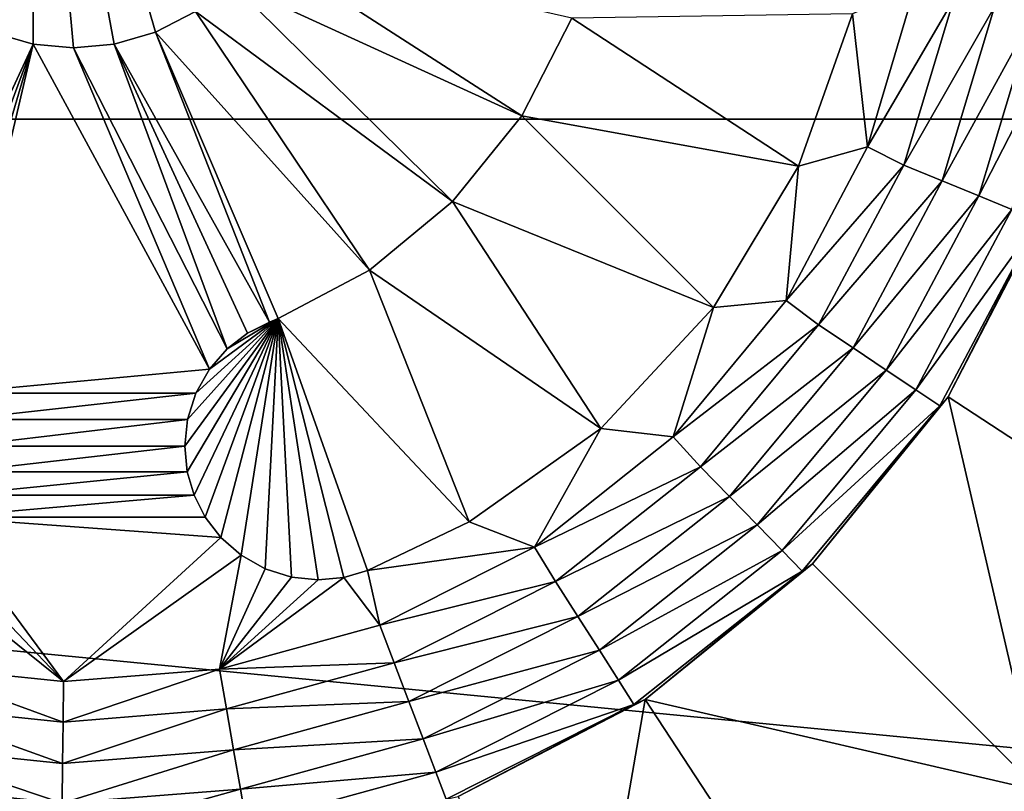
# Model space of a CAD drawing. Units: inches. Extents: x -6.1 to 6.1, y -15.8 to 0.
# Drawn here: x 0 to 0.8, y -8.3 to -7.7 of the extents above; entities that cross this region are included whole.
import ezdxf

# ---------------------------------------------------------------- set-up
doc = ezdxf.new("R2010")
doc.units = ezdxf.units.IN
doc.header["$MEASUREMENT"] = 0

msp = doc.modelspace()

# ---------------------------------------------------------------- linework, layer by layer
at = {"color": 31}
for points in [[(-5.53715, -8.28805, 32.23655), (5.61825, -4.50005, 36.67389), (-5.61825, -4.50005, 36.67389)], [(-2.11885, -7.14009, 33.58129), (5.61825, -4.50005, 36.67389), (-5.53715, -8.28805, 32.23655)], [(4.90025, -7.74041, 13.62205), (-5.26106, -6.76435, 13.62205), (5.26106, -6.76435, 13.62205)], [(4.90025, -7.74041, 13.62205), (-4.90025, -7.74041, 13.62205), (-5.26106, -6.76435, 13.62205)], [(-0.07246, -7.66334, 19.56693), (-0.03582, -7.28675, 19.56693), (-0.10772, -7.64508, 19.56693)], [(-0.03582, -7.67388, 19.56693), (-0.03582, -7.28675, 19.56693), (-0.07246, -7.66334, 19.56693)], [(0, -7.67717, 19.56693), (-0.03582, -7.28675, 19.56693), (-0.03582, -7.67388, 19.56693)], [(0.03582, -7.67388, 19.56693), (-0.03582, -7.28675, 19.56693), (0, -7.67717, 19.56693)], [(0.07246, -7.66334, 19.56693), (-0.03582, -7.28675, 19.56693), (0.03582, -7.67388, 19.56693)], [(0.10772, -7.64508, 19.56693), (-0.03582, -7.28675, 19.56693), (0.07246, -7.66334, 19.56693)], [(0.39633, -7.73745, 19.76378), (0.16476, -7.58803, 19.76378), (0.13919, -7.61951, 19.76378)], [(0.44061, -7.65079, 19.76378), (0.16476, -7.58803, 19.76378), (0.39633, -7.73745, 19.76378)], [(0.33523, -7.81321, 19.76378), (0.13919, -7.61951, 19.76378), (0.10772, -7.64508, 19.76378)], [(0.39633, -7.73745, 19.76378), (0.13919, -7.61951, 19.76378), (0.33523, -7.81321, 19.76378)], [(0.74389, -7.62336, 19.76378), (0.68875, -7.64713, 19.76378), (0.70203, -7.7649, 19.76378)], [(0.70203, -7.7649, 19.76378), (0.77836, -7.63376, 19.76707), (0.74389, -7.62336, 19.76378)], [(0.70203, -7.7649, 19.76378), (0.73419, -7.78092, 19.76707), (0.77836, -7.63376, 19.76707)], [(0.73419, -7.78092, 19.76707), (0.81431, -7.64084, 19.7776), (0.77836, -7.63376, 19.76707)], [(0.81431, -7.64084, 19.7776), (0.73419, -7.78092, 19.76707), (0.76809, -7.7948, 19.7776)], [(0.76809, -7.7948, 19.7776), (0.8489, -7.64766, 19.79587), (0.81431, -7.64084, 19.7776)], [(0.2616, -7.87372, 19.76378), (0.10772, -7.64508, 19.76378), (0.07246, -7.66334, 19.76378)], [(0.07246, -7.66334, 19.56693), (0.10772, -7.64508, 19.76378), (0.10772, -7.64508, 19.56693)], [(0.07246, -7.66334, 19.56693), (0.07246, -7.66334, 19.76378), (0.10772, -7.64508, 19.76378)], [(0.33523, -7.81321, 19.76378), (0.10772, -7.64508, 19.76378), (0.2616, -7.87372, 19.76378)], [(0.44061, -7.65079, 19.56693), (0.39633, -7.73745, 19.76378), (0.39633, -7.73745, 19.56693)], [(0.44061, -7.65079, 19.56693), (0.44061, -7.65079, 19.76378), (0.39633, -7.73745, 19.76378)], [(0.39633, -7.73745, 19.56693), (0.64126, -7.78196, 19.56693), (0.44061, -7.65079, 19.56693)], [(0.44061, -7.65079, 19.56693), (0.64126, -7.78196, 19.56693), (0.68875, -7.64713, 19.56693)], [(0.70203, -7.7649, 19.76378), (0.68875, -7.64713, 19.76378), (0.64126, -7.78196, 19.76378)], [(0.68875, -7.64713, 19.76378), (0.64126, -7.78196, 19.56693), (0.64126, -7.78196, 19.76378)], [(0.68875, -7.64713, 19.76378), (0.68875, -7.64713, 19.56693), (0.64126, -7.78196, 19.56693)], [(0.8489, -7.64766, 19.79587), (0.76809, -7.7948, 19.7776), (0.80072, -7.80816, 19.79587)], [(0.80072, -7.80816, 19.79587), (0.87978, -7.65375, 19.82144), (0.8489, -7.64766, 19.79587)], [(0.87978, -7.65375, 19.82144), (0.80072, -7.80816, 19.79587), (0.82985, -7.82009, 19.82144)], [(-0.07246, -7.66334, 19.76378), (-0.15396, -7.92957, 19.76378), (-0.03582, -7.67388, 19.76378)], [(-0.07246, -7.66334, 19.56693), (-0.03582, -7.67388, 19.76378), (-0.03582, -7.67388, 19.56693)], [(-0.07246, -7.66334, 19.56693), (-0.07246, -7.66334, 19.76378), (-0.03582, -7.67388, 19.76378)], [(0.03582, -7.67388, 19.76378), (0.17323, -7.91985, 19.76378), (0.07246, -7.66334, 19.76378)], [(0.03582, -7.67388, 19.56693), (0.07246, -7.66334, 19.76378), (0.07246, -7.66334, 19.56693)], [(0.03582, -7.67388, 19.56693), (0.03582, -7.67388, 19.76378), (0.07246, -7.66334, 19.76378)], [(0.18086, -7.91677, 19.76378), (0.07246, -7.66334, 19.76378), (0.17323, -7.91985, 19.76378)], [(0.2616, -7.87372, 19.76378), (0.07246, -7.66334, 19.76378), (0.18086, -7.91677, 19.76378)], [(-0.03582, -7.67388, 19.76378), (-0.15396, -7.92957, 19.76378), (-0.13582, -7.94351, 19.76378)], [(-0.03582, -7.67388, 19.76378), (-0.13582, -7.94351, 19.76378), (-0.12016, -7.96146, 19.76378)], [(-0.03582, -7.67388, 19.76378), (-0.12016, -7.96146, 19.76378), (-0.10821, -7.98266, 19.76378)], [(-0.03582, -7.67388, 19.76378), (-0.10821, -7.98266, 19.76378), (0.12016, -7.96146, 19.76378)], [(-0.03582, -7.67388, 19.76378), (0.12016, -7.96146, 19.76378), (0, -7.67717, 19.76378)], [(-0.03582, -7.67388, 19.56693), (0, -7.67717, 19.76378), (0, -7.67717, 19.56693)], [(-0.03582, -7.67388, 19.56693), (-0.03582, -7.67388, 19.76378), (0, -7.67717, 19.76378)], [(0, -7.67717, 19.76378), (0.13582, -7.94351, 19.76378), (0.03582, -7.67388, 19.76378)], [(0, -7.67717, 19.56693), (0.03582, -7.67388, 19.76378), (0.03582, -7.67388, 19.56693)], [(0, -7.67717, 19.56693), (0, -7.67717, 19.76378), (0.03582, -7.67388, 19.76378)], [(0, -7.67717, 19.76378), (0.12016, -7.96146, 19.76378), (0.13582, -7.94351, 19.76378)], [(0.03582, -7.67388, 19.76378), (0.15396, -7.92957, 19.76378), (0.17323, -7.91985, 19.76378)], [(0.03582, -7.67388, 19.76378), (0.13582, -7.94351, 19.76378), (0.15396, -7.92957, 19.76378)], [(4.38358, -8.64133, 13.62205), (-4.90025, -7.74041, 13.62205), (4.90025, -7.74041, 13.62205)], [(4.38358, -8.64133, 13.62205), (-4.38358, -8.64133, 13.62205), (-4.90025, -7.74041, 13.62205)], [(0.33523, -7.81321, 19.56693), (0.39633, -7.73745, 19.76378), (0.33523, -7.81321, 19.76378)], [(0.39633, -7.73745, 19.56693), (0.39633, -7.73745, 19.76378), (0.33523, -7.81321, 19.56693)], [(0.33523, -7.81321, 19.56693), (0.56584, -7.90696, 19.56693), (0.39633, -7.73745, 19.56693)], [(0.39633, -7.73745, 19.56693), (0.56584, -7.90696, 19.56693), (0.64126, -7.78196, 19.56693)], [(0.63017, -7.9007, 19.76378), (0.73419, -7.78092, 19.76707), (0.70203, -7.7649, 19.76378)], [(0.70203, -7.7649, 19.76378), (0.64126, -7.78196, 19.76378), (0.63017, -7.9007, 19.76378)], [(0.63017, -7.9007, 19.76378), (0.64126, -7.78196, 19.76378), (0.56584, -7.90696, 19.76378)], [(0.56584, -7.90696, 19.76378), (0.64126, -7.78196, 19.56693), (0.56584, -7.90696, 19.56693)], [(0.64126, -7.78196, 19.76378), (0.64126, -7.78196, 19.56693), (0.56584, -7.90696, 19.76378)], [(0.63017, -7.9007, 19.76378), (0.65892, -7.92215, 19.76707), (0.73419, -7.78092, 19.76707)], [(0.65892, -7.92215, 19.76707), (0.76809, -7.7948, 19.7776), (0.73419, -7.78092, 19.76707)], [(0.76809, -7.7948, 19.7776), (0.65892, -7.92215, 19.76707), (0.68935, -7.94255, 19.7776)], [(0.68935, -7.94255, 19.7776), (0.80072, -7.80816, 19.79587), (0.76809, -7.7948, 19.7776)], [(0.80072, -7.80816, 19.79587), (0.68935, -7.94255, 19.7776), (0.71864, -7.96219, 19.79587)], [(0.71864, -7.96219, 19.79587), (0.82985, -7.82009, 19.82144), (0.80072, -7.80816, 19.79587)], [(0.33523, -7.81321, 19.56693), (0.2616, -7.87372, 19.76378), (0.2616, -7.87372, 19.56693)], [(0.33523, -7.81321, 19.56693), (0.33523, -7.81321, 19.76378), (0.2616, -7.87372, 19.76378)], [(0.2616, -7.87372, 19.56693), (0.46641, -8.01385, 19.56693), (0.33523, -7.81321, 19.56693)], [(0.33523, -7.81321, 19.56693), (0.46641, -8.01385, 19.56693), (0.56584, -7.90696, 19.56693)], [(0.82985, -7.82009, 19.82144), (0.71864, -7.96219, 19.79587), (0.74478, -7.97972, 19.82144)], [(0.74478, -7.97972, 19.82144), (0.85351, -7.82977, 19.85291), (0.82985, -7.82009, 19.82144)], [(1.0112, -8.14142, 20.30641), (0.85918, -7.82046, 19.85567), (0.77343, -7.98597, 19.85567)], [(0.85351, -7.82977, 19.85291), (0.77343, -7.98597, 19.85567), (0.85918, -7.82046, 19.85567)], [(0.85351, -7.82977, 19.85291), (0.74478, -7.97972, 19.82144), (0.76601, -7.99396, 19.85291)], [(0.76601, -7.99396, 19.85291), (0.77343, -7.98597, 19.85567), (0.85351, -7.82977, 19.85291)], [(0.2616, -7.87372, 19.56693), (0.18086, -7.91677, 19.76378), (0.18086, -7.91677, 19.56693)], [(0.2616, -7.87372, 19.56693), (0.2616, -7.87372, 19.76378), (0.18086, -7.91677, 19.76378)], [(0.18086, -7.91677, 19.56693), (0.34984, -8.0966, 19.56693), (0.2616, -7.87372, 19.56693)], [(0.2616, -7.87372, 19.56693), (0.34984, -8.0966, 19.56693), (0.46641, -8.01385, 19.56693)], [(0.53015, -8.02141, 19.76378), (0.65892, -7.92215, 19.76707), (0.63017, -7.9007, 19.76378)], [(0.63017, -7.9007, 19.76378), (0.56584, -7.90696, 19.76378), (0.53015, -8.02141, 19.76378)], [(0.53015, -8.02141, 19.76378), (0.56584, -7.90696, 19.76378), (0.46641, -8.01385, 19.76378)], [(0.56584, -7.90696, 19.76378), (0.46641, -8.01385, 19.56693), (0.46641, -8.01385, 19.76378)], [(0.56584, -7.90696, 19.76378), (0.56584, -7.90696, 19.56693), (0.46641, -8.01385, 19.56693)], [(0.18086, -7.91677, 19.56693), (0.09843, -8.02955, 19.56693), (0.10061, -8.05233, 19.56693)], [(0.18086, -7.91677, 19.56693), (0.10086, -8.00585, 19.56693), (0.09843, -8.02955, 19.56693)], [(0.18086, -7.91677, 19.56693), (0.10061, -8.05233, 19.56693), (0.10665, -8.07304, 19.56693)], [(0.18086, -7.91677, 19.56693), (0.10821, -7.98266, 19.56693), (0.10086, -8.00585, 19.56693)], [(0.18086, -7.91677, 19.56693), (0.10665, -8.07304, 19.56693), (0.11637, -8.09231, 19.56693)], [(0.18086, -7.91677, 19.56693), (0.12016, -7.96146, 19.56693), (0.10821, -7.98266, 19.56693)], [(0.18086, -7.91677, 19.56693), (0.11637, -8.09231, 19.56693), (0.13031, -8.11045, 19.56693)], [(0.18086, -7.91677, 19.56693), (0.13582, -7.94351, 19.56693), (0.12016, -7.96146, 19.56693)], [(0.18086, -7.91677, 19.56693), (0.13031, -8.11045, 19.56693), (0.14826, -8.12611, 19.56693)], [(0.18086, -7.91677, 19.56693), (0.15396, -7.92957, 19.56693), (0.13582, -7.94351, 19.56693)], [(0.18086, -7.91677, 19.56693), (0.14826, -8.12611, 19.56693), (0.16946, -8.13806, 19.56693)], [(0.15396, -7.92957, 19.56693), (0.18086, -7.91677, 19.56693), (0.17323, -7.91985, 19.56693)], [(0.17323, -7.91985, 19.76378), (0.15396, -7.92957, 19.56693), (0.17323, -7.91985, 19.56693)], [(0.15396, -7.92957, 19.76378), (0.15396, -7.92957, 19.56693), (0.17323, -7.91985, 19.76378)], [(0.18086, -7.91677, 19.56693), (0.16946, -8.13806, 19.56693), (0.19265, -8.14541, 19.56693)], [(0.18086, -7.91677, 19.56693), (0.17323, -7.91985, 19.76378), (0.17323, -7.91985, 19.56693)], [(0.18086, -7.91677, 19.56693), (0.18086, -7.91677, 19.76378), (0.17323, -7.91985, 19.76378)], [(0.18086, -7.91677, 19.56693), (0.25984, -8.13962, 19.56693), (0.34984, -8.0966, 19.56693)], [(0.18086, -7.91677, 19.56693), (0.23912, -8.14567, 19.56693), (0.25984, -8.13962, 19.56693)], [(0.18086, -7.91677, 19.56693), (0.21635, -8.14785, 19.56693), (0.23912, -8.14567, 19.56693)], [(0.18086, -7.91677, 19.56693), (0.19265, -8.14541, 19.56693), (0.21635, -8.14785, 19.56693)], [(0.53015, -8.02141, 19.76378), (0.5544, -8.04779, 19.76707), (0.65892, -7.92215, 19.76707)], [(0.5544, -8.04779, 19.76707), (0.68935, -7.94255, 19.7776), (0.65892, -7.92215, 19.76707)], [(0.13582, -7.94351, 19.76378), (0.15396, -7.92957, 19.56693), (0.15396, -7.92957, 19.76378)], [(0.13582, -7.94351, 19.76378), (0.13582, -7.94351, 19.56693), (0.15396, -7.92957, 19.56693)], [(0.12016, -7.96146, 19.56693), (0.13582, -7.94351, 19.76378), (0.12016, -7.96146, 19.76378)], [(0.13582, -7.94351, 19.76378), (0.12016, -7.96146, 19.56693), (0.13582, -7.94351, 19.56693)], [(0.68935, -7.94255, 19.7776), (0.5544, -8.04779, 19.76707), (0.58001, -8.074, 19.7776)], [(0.58001, -8.074, 19.7776), (0.71864, -7.96219, 19.79587), (0.68935, -7.94255, 19.7776)], [(0.12016, -7.96146, 19.76378), (-0.10821, -7.98266, 19.76378), (0.10821, -7.98266, 19.76378)], [(0.12016, -7.96146, 19.56693), (0.10821, -7.98266, 19.76378), (0.10821, -7.98266, 19.56693)], [(0.12016, -7.96146, 19.56693), (0.12016, -7.96146, 19.76378), (0.10821, -7.98266, 19.76378)], [(0.71864, -7.96219, 19.79587), (0.58001, -8.074, 19.7776), (0.60465, -8.09922, 19.79587)], [(0.60465, -8.09922, 19.79587), (0.74478, -7.97972, 19.82144), (0.71864, -7.96219, 19.79587)], [(0.10821, -7.98266, 19.76378), (-0.10821, -7.98266, 19.76378), (-0.10086, -8.00585, 19.76378)], [(0.10821, -7.98266, 19.76378), (-0.10086, -8.00585, 19.76378), (0.10086, -8.00585, 19.76378)], [(0.10821, -7.98266, 19.56693), (0.10086, -8.00585, 19.76378), (0.10086, -8.00585, 19.56693)], [(0.10821, -7.98266, 19.56693), (0.10821, -7.98266, 19.76378), (0.10086, -8.00585, 19.76378)], [(0.74478, -7.97972, 19.82144), (0.60465, -8.09922, 19.79587), (0.62664, -8.12174, 19.82144)], [(0.62664, -8.12174, 19.82144), (0.76601, -7.99396, 19.85291), (0.74478, -7.97972, 19.82144)], [(0.85428, -8.3346, 20.30641), (0.77343, -7.98597, 19.85567), (0.65341, -8.13372, 19.85567)], [(0.76601, -7.99396, 19.85291), (0.65341, -8.13372, 19.85567), (0.77343, -7.98597, 19.85567)], [(1.0112, -8.14142, 20.30641), (0.77343, -7.98597, 19.85567), (0.85428, -8.3346, 20.30641)], [(0.76601, -7.99396, 19.85291), (0.62664, -8.12174, 19.82144), (0.64451, -8.14003, 19.85291)], [(0.64451, -8.14003, 19.85291), (0.65341, -8.13372, 19.85567), (0.76601, -7.99396, 19.85291)], [(0.10086, -8.00585, 19.76378), (-0.10086, -8.00585, 19.76378), (-0.09843, -8.02955, 19.76378)], [(0.10086, -8.00585, 19.76378), (-0.09843, -8.02955, 19.76378), (0.09843, -8.02955, 19.76378)], [(0.09843, -8.02955, 19.56693), (0.10086, -8.00585, 19.76378), (0.09843, -8.02955, 19.76378)], [(0.10086, -8.00585, 19.56693), (0.10086, -8.00585, 19.76378), (0.09843, -8.02955, 19.56693)], [(0.40756, -8.11886, 19.76378), (0.46641, -8.01385, 19.76378), (0.34984, -8.0966, 19.76378)], [(0.34984, -8.0966, 19.76378), (0.46641, -8.01385, 19.56693), (0.34984, -8.0966, 19.56693)], [(0.46641, -8.01385, 19.76378), (0.46641, -8.01385, 19.56693), (0.34984, -8.0966, 19.76378)], [(0.53015, -8.02141, 19.76378), (0.46641, -8.01385, 19.76378), (0.40756, -8.11886, 19.76378)], [(0.40756, -8.11886, 19.76378), (0.5544, -8.04779, 19.76707), (0.53015, -8.02141, 19.76378)], [(0.09843, -8.02955, 19.76378), (-0.10061, -8.05233, 19.76378), (0.10061, -8.05233, 19.76378)], [(0.09843, -8.02955, 19.76378), (-0.09843, -8.02955, 19.76378), (-0.10061, -8.05233, 19.76378)], [(0.09843, -8.02955, 19.56693), (0.10061, -8.05233, 19.76378), (0.10061, -8.05233, 19.56693)], [(0.09843, -8.02955, 19.56693), (0.09843, -8.02955, 19.76378), (0.10061, -8.05233, 19.76378)], [(0.10061, -8.05233, 19.76378), (-0.10665, -8.07304, 19.76378), (0.10665, -8.07304, 19.76378)], [(0.10061, -8.05233, 19.76378), (-0.10061, -8.05233, 19.76378), (-0.10665, -8.07304, 19.76378)], [(0.10061, -8.05233, 19.56693), (0.10665, -8.07304, 19.76378), (0.10665, -8.07304, 19.56693)], [(0.10061, -8.05233, 19.56693), (0.10061, -8.05233, 19.76378), (0.10665, -8.07304, 19.76378)], [(0.40756, -8.11886, 19.76378), (0.42636, -8.14935, 19.76707), (0.5544, -8.04779, 19.76707)], [(0.42636, -8.14935, 19.76707), (0.58001, -8.074, 19.7776), (0.5544, -8.04779, 19.76707)], [(0.10665, -8.07304, 19.76378), (-0.11637, -8.09231, 19.76378), (0.11637, -8.09231, 19.76378)], [(0.10665, -8.07304, 19.76378), (-0.10665, -8.07304, 19.76378), (-0.11637, -8.09231, 19.76378)], [(0.10665, -8.07304, 19.56693), (0.11637, -8.09231, 19.76378), (0.11637, -8.09231, 19.56693)], [(0.10665, -8.07304, 19.56693), (0.10665, -8.07304, 19.76378), (0.11637, -8.09231, 19.76378)], [(0.58001, -8.074, 19.7776), (0.42636, -8.14935, 19.76707), (0.44605, -8.18025, 19.7776)], [(0.44605, -8.18025, 19.7776), (0.60465, -8.09922, 19.79587), (0.58001, -8.074, 19.7776)], [(-0.00883, -8.23779, 19.76378), (-0.11637, -8.09231, 19.76378), (-0.13031, -8.11045, 19.76378)], [(0.13031, -8.11045, 19.76378), (-0.11637, -8.09231, 19.76378), (-0.00883, -8.23779, 19.76378)], [(0.11637, -8.09231, 19.76378), (-0.11637, -8.09231, 19.76378), (0.13031, -8.11045, 19.76378)], [(0.13031, -8.11045, 19.56693), (0.11637, -8.09231, 19.76378), (0.13031, -8.11045, 19.76378)], [(0.11637, -8.09231, 19.56693), (0.11637, -8.09231, 19.76378), (0.13031, -8.11045, 19.56693)], [(0.40756, -8.11886, 19.76378), (0.34984, -8.0966, 19.76378), (0.25984, -8.13962, 19.76378)], [(0.34984, -8.0966, 19.76378), (0.25984, -8.13962, 19.56693), (0.25984, -8.13962, 19.76378)], [(0.34984, -8.0966, 19.76378), (0.34984, -8.0966, 19.56693), (0.25984, -8.13962, 19.56693)], [(0.60465, -8.09922, 19.79587), (0.44605, -8.18025, 19.7776), (0.465, -8.20999, 19.79587)], [(0.465, -8.20999, 19.79587), (0.62664, -8.12174, 19.82144), (0.60465, -8.09922, 19.79587)], [(-0.00883, -8.23779, 19.76378), (-0.13031, -8.11045, 19.76378), (-0.14826, -8.12611, 19.76378)], [(0.13031, -8.11045, 19.76378), (-0.00883, -8.23779, 19.76378), (0.14826, -8.12611, 19.76378)], [(0.14826, -8.12611, 19.56693), (0.13031, -8.11045, 19.76378), (0.14826, -8.12611, 19.76378)], [(0.13031, -8.11045, 19.56693), (0.13031, -8.11045, 19.76378), (0.14826, -8.12611, 19.56693)], [(0.40756, -8.11886, 19.76378), (0.25984, -8.13962, 19.76378), (0.27078, -8.18779, 19.76378)], [(0.27078, -8.18779, 19.76378), (0.42636, -8.14935, 19.76707), (0.40756, -8.11886, 19.76378)], [(0.62664, -8.12174, 19.82144), (0.465, -8.20999, 19.79587), (0.48191, -8.23653, 19.82144)], [(0.48191, -8.23653, 19.82144), (0.64451, -8.14003, 19.85291), (0.62664, -8.12174, 19.82144)], [(-0.00883, -8.23779, 19.76378), (-0.14826, -8.12611, 19.76378), (-0.14652, -8.22353, 19.76378)], [(0.14826, -8.12611, 19.76378), (-0.00883, -8.23779, 19.76378), (0.12917, -8.22674, 19.76378)], [(0.14826, -8.12611, 19.76378), (0.12917, -8.22674, 19.76378), (0.16946, -8.13806, 19.76378)], [(0.14826, -8.12611, 19.56693), (0.16946, -8.13806, 19.76378), (0.16946, -8.13806, 19.56693)], [(0.14826, -8.12611, 19.56693), (0.14826, -8.12611, 19.76378), (0.16946, -8.13806, 19.76378)], [(0.16946, -8.13806, 19.76378), (0.12917, -8.22674, 19.76378), (0.19265, -8.14541, 19.76378)], [(0.19265, -8.14541, 19.56693), (0.16946, -8.13806, 19.76378), (0.19265, -8.14541, 19.76378)], [(0.16946, -8.13806, 19.56693), (0.16946, -8.13806, 19.76378), (0.19265, -8.14541, 19.56693)], [(0.23912, -8.14567, 19.76378), (0.27078, -8.18779, 19.76378), (0.25984, -8.13962, 19.76378)], [(0.25984, -8.13962, 19.56693), (0.23912, -8.14567, 19.76378), (0.25984, -8.13962, 19.76378)], [(0.23912, -8.14567, 19.56693), (0.23912, -8.14567, 19.76378), (0.25984, -8.13962, 19.56693)], [(0.64451, -8.14003, 19.85291), (0.48191, -8.23653, 19.82144), (0.49565, -8.25809, 19.85291)], [(0.49565, -8.25809, 19.85291), (0.50565, -8.25375, 19.85567), (0.64451, -8.14003, 19.85291)], [(0.85428, -8.3346, 20.30641), (0.65341, -8.13372, 19.85567), (0.50565, -8.25375, 19.85567)], [(0.64451, -8.14003, 19.85291), (0.50565, -8.25375, 19.85567), (0.65341, -8.13372, 19.85567)], [(0.19265, -8.14541, 19.76378), (0.12917, -8.22674, 19.76378), (0.21635, -8.14785, 19.76378)], [(0.23912, -8.14567, 19.76378), (0.12917, -8.22674, 19.76378), (0.27078, -8.18779, 19.76378)], [(0.21635, -8.14785, 19.76378), (0.12917, -8.22674, 19.76378), (0.23912, -8.14567, 19.76378)], [(0.19265, -8.14541, 19.56693), (0.21635, -8.14785, 19.76378), (0.21635, -8.14785, 19.56693)], [(0.19265, -8.14541, 19.56693), (0.19265, -8.14541, 19.76378), (0.21635, -8.14785, 19.76378)], [(0.23912, -8.14567, 19.56693), (0.21635, -8.14785, 19.76378), (0.23912, -8.14567, 19.76378)], [(0.21635, -8.14785, 19.56693), (0.21635, -8.14785, 19.76378), (0.23912, -8.14567, 19.56693)], [(0.27078, -8.18779, 19.76378), (0.28341, -8.22131, 19.76707), (0.42636, -8.14935, 19.76707)], [(0.28341, -8.22131, 19.76707), (0.44605, -8.18025, 19.7776), (0.42636, -8.14935, 19.76707)], [(0.44605, -8.18025, 19.7776), (0.28341, -8.22131, 19.76707), (0.2965, -8.25553, 19.7776)], [(0.2965, -8.25553, 19.7776), (0.465, -8.20999, 19.79587), (0.44605, -8.18025, 19.7776)], [(0.12917, -8.22674, 19.76378), (0.28341, -8.22131, 19.76707), (0.27078, -8.18779, 19.76378)], [(0.465, -8.20999, 19.79587), (0.2965, -8.25553, 19.7776), (0.30909, -8.28846, 19.79587)], [(0.30909, -8.28846, 19.79587), (0.48191, -8.23653, 19.82144), (0.465, -8.20999, 19.79587)], [(-0.14652, -8.22353, 19.76378), (-0.15344, -8.25868, 19.76707), (-0.00925, -8.2736, 19.76707)], [(-0.14652, -8.22353, 19.76378), (-0.00925, -8.2736, 19.76707), (-0.00883, -8.23779, 19.76378)], [(-0.00925, -8.2736, 19.76707), (0.12917, -8.22674, 19.76378), (-0.00883, -8.23779, 19.76378)], [(-0.00925, -8.2736, 19.76707), (0.13526, -8.26204, 19.76707), (0.12917, -8.22674, 19.76378)], [(0.12917, -8.22674, 19.76378), (0.13526, -8.26204, 19.76707), (0.28341, -8.22131, 19.76707)], [(0.13526, -8.26204, 19.76707), (0.2965, -8.25553, 19.7776), (0.28341, -8.22131, 19.76707)], [(0.48191, -8.23653, 19.82144), (0.30909, -8.28846, 19.79587), (0.32034, -8.31786, 19.82144)], [(0.32034, -8.31786, 19.82144), (0.49565, -8.25809, 19.85291), (0.48191, -8.23653, 19.82144)], [(0.44471, -8.60363, 20.30641), (0.50565, -8.25375, 19.85567), (0.34014, -8.33949, 19.85567)], [(0.49565, -8.25809, 19.85291), (0.34014, -8.33949, 19.85567), (0.50565, -8.25375, 19.85567)], [(0.6611, -8.49152, 20.30641), (0.50565, -8.25375, 19.85567), (0.44471, -8.60363, 20.30641)], [(0.85428, -8.3346, 20.30641), (0.50565, -8.25375, 19.85567), (0.6611, -8.49152, 20.30641)], [(-0.00967, -8.31024, 19.7776), (-0.15344, -8.25868, 19.76707), (-0.16053, -8.29463, 19.7776)], [(-0.00925, -8.2736, 19.76707), (-0.15344, -8.25868, 19.76707), (-0.00967, -8.31024, 19.7776)], [(-0.00967, -8.31024, 19.7776), (0.13526, -8.26204, 19.76707), (-0.00925, -8.2736, 19.76707)], [(-0.00967, -8.31024, 19.7776), (0.1415, -8.29815, 19.7776), (0.13526, -8.26204, 19.76707)], [(0.2965, -8.25553, 19.7776), (0.13526, -8.26204, 19.76707), (0.1415, -8.29815, 19.7776)], [(0.1415, -8.29815, 19.7776), (0.30909, -8.28846, 19.79587), (0.2965, -8.25553, 19.7776)], [(0.49565, -8.25809, 19.85291), (0.32034, -8.31786, 19.82144), (0.32947, -8.34174, 19.85291)], [(0.32947, -8.34174, 19.85291), (0.34014, -8.33949, 19.85567), (0.49565, -8.25809, 19.85291)], [(0.30909, -8.28846, 19.79587), (0.1415, -8.29815, 19.7776), (0.14752, -8.33289, 19.79587)], [(0.14752, -8.33289, 19.79587), (0.32034, -8.31786, 19.82144), (0.30909, -8.28846, 19.79587)], [(-0.01008, -8.3455, 19.79587), (-0.16053, -8.29463, 19.7776), (-0.16735, -8.32922, 19.79587)], [(-0.00967, -8.31024, 19.7776), (-0.16053, -8.29463, 19.7776), (-0.01008, -8.3455, 19.79587)], [(-0.01008, -8.3455, 19.79587), (0.1415, -8.29815, 19.7776), (-0.00967, -8.31024, 19.7776)], [(-0.01008, -8.3455, 19.79587), (0.14752, -8.33289, 19.79587), (0.1415, -8.29815, 19.7776)], [(0.32034, -8.31786, 19.82144), (0.14752, -8.33289, 19.79587), (0.15288, -8.3639, 19.82144)], [(0.15288, -8.3639, 19.82144), (0.32947, -8.34174, 19.85291), (0.32034, -8.31786, 19.82144)], [(-0.01045, -8.37697, 19.82144), (-0.16735, -8.32922, 19.79587), (-0.17343, -8.3601, 19.82144)], [(-0.01008, -8.3455, 19.79587), (-0.16735, -8.32922, 19.79587), (-0.01045, -8.37697, 19.82144)], [(-0.01045, -8.37697, 19.82144), (0.14752, -8.33289, 19.79587), (-0.01008, -8.3455, 19.79587)], [(-0.01045, -8.37697, 19.82144), (0.15288, -8.3639, 19.82144), (0.14752, -8.33289, 19.79587)], [(0.85493, -8.33525, 20.30785), (0.85428, -8.3346, 20.30641), (0.6611, -8.49152, 20.30641)]]:
    msp.add_3dface(points, dxfattribs=at)

doc.saveas('drawing.dxf')
